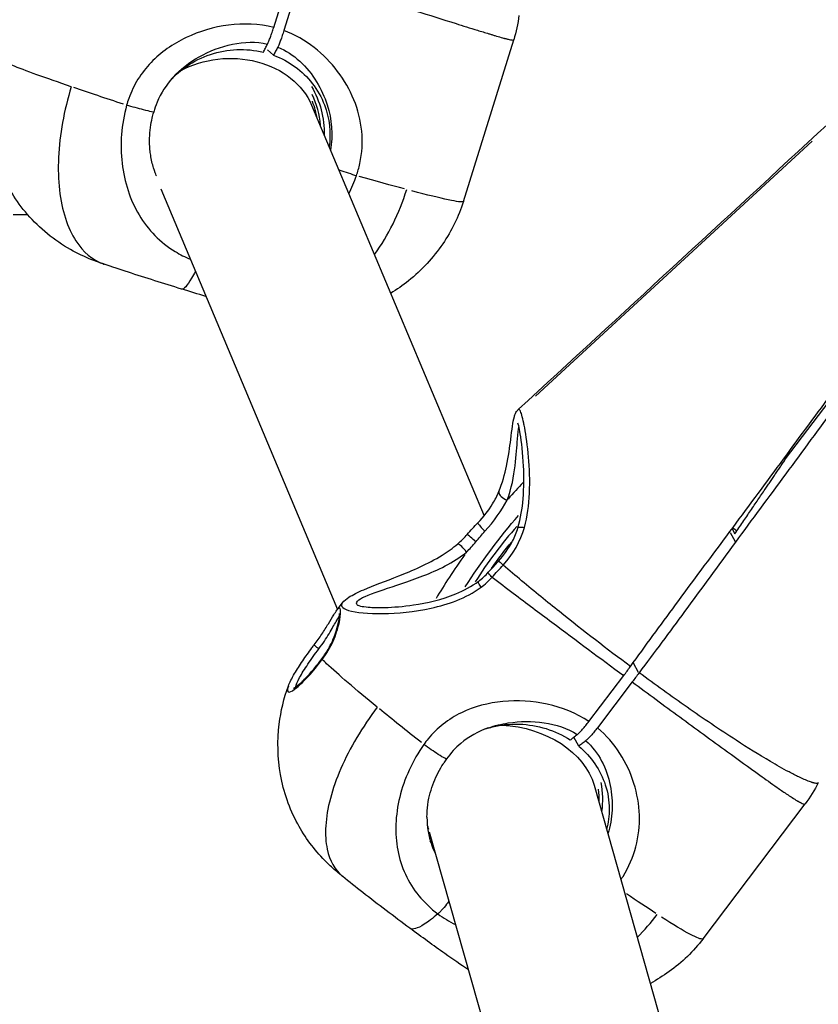
# Model space of a CAD drawing. Units: millimetres. Extents: x 33940 to 63640, y -4121 to 16879.
# Drawn here: x 40270 to 40344, y 955 to 1047 of the extents above; entities that cross this region are included whole.
import ezdxf

# ---------------------------------------------------------------- set-up
doc = ezdxf.new("R2010")
doc.units = ezdxf.units.MM
doc.header["$LTSCALE"] = 15
doc.layers.add('P001', color=131, linetype='Continuous')

msp = doc.modelspace()

# ---------------------------------------------------------------- linework, layer by layer
at = {"layer": 'P001', "extrusion": (0, 1, 0)}
for p, q in [((40293.636, 1046.467), (40295.239, 1051.614)), ((40296.19, 1051.322), (40294.587, 1046.173)), ((40311.349, 1030.216), (40316.051, 1045.316)), ((40283.276, 1044.175), (40283.276, 1044.175)), ((40293.634, 1043.871), (40293.056, 1044.382)), ((40297.162, 1039.227), (40313.275, 1000.846)), ((40298.562, 1039.45), (40298.562, 1039.451)), ((40343.92, 1035.864), (40318.079, 1012.023)), ((40283.091, 1031.408), (40299.588, 992.113)), ((40269.326, 1029), (40270.652, 1029)), ((40274.083, 1029), (40274.085, 1029)), ((40281.049, 1029), (40281.05, 1029)), ((40341.433, 1006.166), (40353.757, 1022.455)), ((40336.437, 999.649), (40336.698, 999.169)), ((40336.246, 999.308), (40336.717, 998.446)), ((40299.57, 992.089), (40300.043, 992.715)), ((40318.941, 993.015), (40318.941, 993.015)), ((40327.704, 986.224), (40327.231, 987.089)), ((40323.07, 981.645), (40326.318, 985.938)), ((40327.112, 985.349), (40323.863, 981.055)), ((40310.827, 982.291), (40310.827, 982.291)), ((40331.022, 982.465), (40331.022, 982.465)), ((40322.123, 979.335), (40321.66, 980.184)), ((40306.08, 976.649), (40306.082, 976.645)), ((40326.866, 976.972), (40326.866, 976.972)), ((40323.553, 975.702), (40342.251, 909.798)), ((40333.724, 961.36), (40343.254, 973.956)), ((40308.161, 971.332), (40327.236, 904.103))]:
    msp.add_line(p, q, dxfattribs=at)
at = {"layer": 'P001', "extrusion": (1.22465e-16, 3.08149e-33, -1)}
msp.add_ellipse((40289.42, 1037), major_axis=(8.161, 0.39), ratio=0.805533, start_param=4.17079, end_param=5.997486, dxfattribs=at)
at = {"layer": 'P001', "extrusion": (1.22465e-16, -1.84889e-32, -1)}
msp.add_ellipse((40289.42, 1037), major_axis=(-21.928, 6.784), ratio=0.033685, start_param=-1.118403, end_param=-0.862267, dxfattribs=at)
at = {"layer": 'P001', "extrusion": (1.22465e-16, -7.39557e-32, -1)}
msp.add_ellipse((40289.871, 1036.601), major_axis=(5.632, 6.366), ratio=0.994254, start_param=0.3096, end_param=0.870848, dxfattribs=at)
at = {"layer": 'P001'}
for centre, major_axis, ratio, start_param, end_param in [((40289.855, 1036.616), (5.442, 6.152), 0.994254, -0.761555, -0.394721), ((40313.725, 997.437), (6.693, 9.043), 0.150963, 0.882779, 1.103857), ((40314.917, 996.554), (3.867, 5.225), 0.150963, 1.004294, 2.044501), ((40335.275, 1001.344), (-6.38, 4.827), 0.068999, 1.816764, 1.879323), ((40313.725, 997.437), (6.693, 9.043), 0.150963, 1.703964, 2.173526), ((40325.284, 987.831), (7.733, 10.448), 0.150963, 4.642534, 4.721948), ((40315.842, 974.301), (7.209, 3.935), 0.986129, -0.528074, -0.378498), ((40315.842, 974.301), (7.209, 3.935), 0.986129, 2.93591, 2.975285)]:
    msp.add_ellipse(centre, major_axis=major_axis, ratio=ratio, start_param=start_param, end_param=end_param, dxfattribs=at)
at = {"layer": 'P001', "extrusion": (1.22465e-16, 6.16298e-33, -1)}
msp.add_ellipse((40289.42, 1037), major_axis=(-21.928, 6.784), ratio=0.033685, start_param=3.854991, end_param=4.111584, dxfattribs=at)
at = {"layer": 'P001', "extrusion": (1.22465e-16, 1.2326e-32, -1)}
for centre, major_axis, ratio, start_param, end_param in [((40289.42, 1037), (-21.928, 6.784), 0.033685, 3.176641, 3.805784), ((40314.917, 996.554), (5.8, 7.837), 0.150963, 4.300587, 5.183796), ((40315.411, 975.091), (-18.314, 13.73), 0.053009, -1.159679, -0.903543)]:
    msp.add_ellipse(centre, major_axis=major_axis, ratio=ratio, start_param=start_param, end_param=end_param, dxfattribs=at)
at = {"layer": 'P001', "extrusion": (1.22465e-16, -3.69779e-32, -1)}
msp.add_ellipse((40315.314, 996.26), major_axis=(3.569, 4.823), ratio=0.150963, start_param=4.535508, end_param=5.064054, dxfattribs=at)
at = {"layer": 'P001', "extrusion": (1.22465e-16, -4.93038e-32, -1)}
msp.add_ellipse((40326.079, 987.243), major_axis=(7.733, 10.448), ratio=0.150963, start_param=1.561238, end_param=1.640652, dxfattribs=at)
at = {"layer": 'P001', "extrusion": (1.22465e-16, -2.15704e-32, -1)}
msp.add_ellipse((40315.411, 975.091), major_axis=(-8.253, 1.55), ratio=0.731634, start_param=1.380477, end_param=2.792153, dxfattribs=at)
at = {"layer": 'P001', "extrusion": (1.22465e-16, 0, -1)}
for centre, major_axis, ratio, start_param, end_param in [((40315.858, 974.272), (7.461, 4.072), 0.986129, 0.305447, 0.629184), ((40315.411, 975.091), (-18.314, 13.73), 0.053009, 3.174708, 3.766579)]:
    msp.add_ellipse(centre, major_axis=major_axis, ratio=ratio, start_param=start_param, end_param=end_param, dxfattribs=at)
at = {"layer": 'P001', "extrusion": (1.22465e-16, 1.10934e-31, -1)}
msp.add_ellipse((40315.858, 974.272), major_axis=(6.004, 6.004), ratio=0.988321, start_param=3.389807, end_param=3.408378, dxfattribs=at)
at = {"layer": 'P001', "extrusion": (1.22465e-16, 3.69779e-32, -1)}
msp.add_ellipse((40315.411, 975.091), major_axis=(-18.314, 13.73), ratio=0.053009, start_param=3.810981, end_param=4.018345, dxfattribs=at)
at = {"layer": 'P001'}
for points, knots in [([(40296.19, 1051.322), (40297.085, 1051.047), (40297.976, 1050.774), (40298.864, 1050.5), (40299.752, 1050.227), (40300.639, 1049.953), (40301.53, 1049.678), (40302.42, 1049.402), (40303.315, 1049.125), (40304.214, 1048.846), (40305.113, 1048.567), (40306.017, 1048.286), (40306.927, 1048.003), (40308.14, 1047.624), (40309.366, 1047.241), (40310.661, 1046.836), (40311.309, 1046.633), (40311.975, 1046.425), (40312.665, 1046.211), (40312.837, 1046.158), (40313.012, 1046.104), (40313.189, 1046.049), (40313.366, 1045.995), (40313.545, 1045.94), (40313.729, 1045.884), (40313.821, 1045.856), (40313.913, 1045.828), (40314.007, 1045.799), (40314.101, 1045.771), (40314.195, 1045.743), (40314.292, 1045.714), (40314.484, 1045.657), (40314.682, 1045.598), (40314.886, 1045.54), (40314.955, 1045.521), (40315.024, 1045.501), (40315.094, 1045.482), (40315.129, 1045.472), (40315.164, 1045.463), (40315.199, 1045.453), (40315.217, 1045.448), (40315.235, 1045.443), (40315.252, 1045.439), (40315.261, 1045.436), (40315.27, 1045.434), (40315.279, 1045.432), (40315.288, 1045.429), (40315.297, 1045.427), (40315.306, 1045.425), (40315.342, 1045.415), (40315.378, 1045.406), (40315.414, 1045.396), (40315.451, 1045.387), (40315.488, 1045.378), (40315.524, 1045.369), (40315.598, 1045.351), (40315.672, 1045.335), (40315.747, 1045.32), (40315.822, 1045.305), (40315.897, 1045.293), (40315.962, 1045.291), (40315.995, 1045.291), (40316.025, 1045.293), (40316.041, 1045.304), (40316.046, 1045.308), (40316.049, 1045.311), (40316.051, 1045.316)], [0, 0, 0, 0, 0.0714075, 0.0714075, 0.0714075, 0.1428396, 0.1428396, 0.1428396, 0.2142717, 0.2142717, 0.2142717, 0.2857038, 0.2857038, 0.2857038, 0.3809465, 0.3809465, 0.3809465, 0.4285679, 0.4285679, 0.4285679, 0.4404733, 0.4404733, 0.4404733, 0.4523786, 0.4523786, 0.4523786, 0.4583313, 0.4583313, 0.4583313, 0.464284, 0.464284, 0.464284, 0.4761893, 0.4761893, 0.4761893, 0.4801578, 0.4801578, 0.4801578, 0.482142, 0.482142, 0.482142, 0.4831341, 0.4831341, 0.4831341, 0.4836302, 0.4836302, 0.4836302, 0.4841262, 0.4841262, 0.4841262, 0.4861104, 0.4861104, 0.4861104, 0.4880947, 0.4880947, 0.4880947, 0.4920631, 0.4920631, 0.4920631, 0.4960316, 0.4960316, 0.4960316, 0.4980158, 0.4980158, 0.4980158, 0.4985414, 0.4985414, 0.4985414, 0.4985414]), ([(40293.636, 1046.467), (40292.266, 1046.818), (40290.824, 1046.871), (40289.429, 1046.694), (40288.034, 1046.518), (40286.684, 1046.112), (40285.454, 1045.521), (40284.223, 1044.93), (40283.111, 1044.153), (40282.19, 1043.194), (40281.729, 1042.715), (40281.317, 1042.19), (40280.966, 1041.628), (40280.615, 1041.065), (40280.326, 1040.465), (40280.107, 1039.841), (40280.034, 1039.633), (40279.968, 1039.422), (40279.91, 1039.209)], [0, 0, 0, 0, 0.240014, 0.240014, 0.240014, 0.480027, 0.480027, 0.480027, 0.720041, 0.720041, 0.720041, 0.840047, 0.840047, 0.840047, 0.960054, 0.960054, 0.960054, 1, 1, 1, 1]), ([(40293.063, 1044.926), (40293.101, 1045.002), (40293.143, 1045.096), (40293.234, 1045.314), (40293.282, 1045.437), (40293.382, 1045.705), (40293.433, 1045.849), (40293.536, 1046.151), (40293.587, 1046.308), (40293.636, 1046.467)], [0, 0, 0, 0, 0.0499797, 0.0499797, 0.1001091, 0.1001091, 0.1505058, 0.1505058, 0.2009405, 0.2009405, 0.2009405, 0.2009405]), ([(40294.587, 1046.173), (40294.537, 1046.014), (40294.486, 1045.857), (40294.384, 1045.555), (40294.333, 1045.411), (40294.233, 1045.142), (40294.185, 1045.02), (40294.094, 1044.802), (40294.051, 1044.708), (40294.013, 1044.631)], [0.0000001, 0.0000001, 0.0000001, 0.0000001, 0.0499259, 0.0499259, 0.099814, 0.099814, 0.1494351, 0.1494351, 0.1989097, 0.1989097, 0.1989097, 0.1989097]), ([(40301.367, 1032.63), (40301.493, 1032.999), (40301.598, 1033.372), (40301.682, 1033.752), (40302.123, 1035.757), (40301.892, 1037.839), (40301.13, 1039.719), (40300.748, 1040.659), (40300.234, 1041.548), (40299.609, 1042.371), (40298.984, 1043.194), (40298.25, 1043.952), (40297.406, 1044.603), (40296.563, 1045.254), (40295.611, 1045.799), (40294.587, 1046.173)], [0, 0, 0, 0, 0.070512, 0.070512, 0.070512, 0.4423072, 0.4423072, 0.4423072, 0.6282048, 0.6282048, 0.6282048, 0.8141024, 0.8141024, 0.8141024, 1, 1, 1, 1]), ([(40284.243, 1041.822), (40284.934, 1042.578), (40285.755, 1043.209), (40286.683, 1043.731), (40287.627, 1044.263), (40288.683, 1044.681), (40289.794, 1044.907), (40290.872, 1045.126), (40292.003, 1045.164), (40293.063, 1044.926)], [0.2781214, 0.2781214, 0.2781214, 0.2781214, 0.5182315, 0.5182315, 0.5182315, 0.7627724, 0.7627724, 0.7627724, 0.9999997, 0.9999997, 0.9999997, 0.9999997]), ([(40292.682, 1044.163), (40292.738, 1044.274), (40292.799, 1044.396), (40292.939, 1044.677), (40292.979, 1044.759), (40293.063, 1044.926)], [0, 0, 0, 0, 0.0725589, 0.0725589, 0.1410017, 0.1410017, 0.1410017, 0.1410017]), ([(40284.081, 1041.64), (40284.503, 1042.082), (40284.973, 1042.483), (40285.482, 1042.831), (40286.173, 1043.305), (40286.934, 1043.683), (40287.732, 1043.948), (40289.328, 1044.478), (40291.073, 1044.556), (40292.682, 1044.163)], [0.2526539, 0.2526539, 0.2526539, 0.2526539, 0.4000004, 0.4000004, 0.4000004, 0.6000003, 0.6000003, 0.6000003, 1, 1, 1, 1]), ([(40294.013, 1044.631), (40293.949, 1044.502), (40293.886, 1044.376), (40293.759, 1044.121), (40293.697, 1043.997), (40293.634, 1043.871)], [0.0000074, 0.0000074, 0.0000074, 0.0000074, 0.0842275, 0.0842275, 0.1674743, 0.1674743, 0.1674743, 0.1674743]), ([(40293.634, 1043.871), (40295.065, 1043.338), (40296.325, 1042.42), (40297.242, 1041.248), (40297.721, 1040.637), (40298.105, 1039.956), (40298.38, 1039.235), (40298.854, 1037.994), (40299.003, 1036.632), (40298.808, 1035.305)], [0, 0, 0, 0, 0.3745337, 0.3745337, 0.3745337, 0.5699927, 0.5699927, 0.5699927, 0.9064774, 0.9064774, 0.9064774, 0.9064774]), ([(40294.013, 1044.631), (40294.778, 1044.326), (40295.473, 1043.866), (40296.071, 1043.321), (40296.696, 1042.752), (40297.216, 1042.09), (40297.641, 1041.398), (40298.066, 1040.706), (40298.397, 1039.982), (40298.635, 1039.233), (40299.065, 1037.878), (40299.192, 1036.438), (40298.939, 1034.995)], [0.0000002, 0.0000002, 0.0000002, 0.0000002, 0.1931559, 0.1931559, 0.1931559, 0.3948802, 0.3948802, 0.3948802, 0.5966046, 0.5966046, 0.5966046, 0.9611706, 0.9611706, 0.9611706, 0.9611706]), ([(40274.744, 1040.933), (40273.544, 1041.344), (40272.463, 1041.723), (40271.529, 1042.06), (40270.595, 1042.398), (40269.807, 1042.694), (40269.184, 1042.941), (40269.011, 1043.01), (40268.851, 1043.075), (40268.704, 1043.136)], [0, 0, 0, 0, 0.439066, 0.439066, 0.439066, 0.878132, 0.878132, 0.878132, 1, 1, 1, 1]), ([(40284.233, 1041.811), (40283.617, 1041.136), (40283.1, 1040.339), (40282.627, 1039.187), (40282.524, 1038.883), (40282.438, 1038.575)], [0, 0, 0, 0, 0.2794751, 0.2794751, 0.3753662, 0.3753662, 0.3753662, 0.3753662]), ([(40274.744, 1040.933), (40274.056, 1038.722), (40273.439, 1035.31), (40273.59, 1030.213), (40274.834, 1026.344), (40276.713, 1024.763), (40277.704, 1024.394)], [0, 0, 0, 0, 0.2857143, 0.4285714, 0.7142857, 0.9582407, 0.9582407, 0.9582407, 0.9582407]), ([(40277.778, 1024.367), (40277.778, 1024.367), (40277.777, 1024.368), (40277.774, 1024.369), (40277.772, 1024.369), (40277.768, 1024.371), (40277.767, 1024.371), (40277.762, 1024.373), (40277.759, 1024.374), (40277.747, 1024.378), (40277.739, 1024.38), (40277.715, 1024.388), (40277.7, 1024.394), (40277.657, 1024.408), (40277.63, 1024.417), (40277.521, 1024.455), (40277.438, 1024.484), (40277.125, 1024.595), (40276.895, 1024.681), (40275.98, 1025.045), (40275.308, 1025.36), (40273.162, 1026.577), (40271.783, 1027.699), (40269.581, 1030.231), (40268.718, 1031.659), (40267.465, 1034.657), (40267.055, 1036.265), (40266.862, 1038.337), (40266.839, 1038.796), (40266.836, 1039.254)], [0.022874, 0.022874, 0.022874, 0.022874, 0.024671, 0.024671, 0.02593, 0.02593, 0.026553, 0.026553, 0.027814, 0.027814, 0.030341, 0.030341, 0.035331, 0.035331, 0.044034, 0.044034, 0.07017, 0.07017, 0.143887, 0.143887, 0.365477, 0.365477, 0.884121, 0.884121, 1.372105, 1.372105, 1.858971, 1.858971, 1.996491, 1.996491, 1.996491, 1.996491]), ([(40279.91, 1039.209), (40279.411, 1037.425), (40279.277, 1035.548), (40279.482, 1033.785), (40279.687, 1032.022), (40280.23, 1030.373), (40281.071, 1028.964), (40281.911, 1027.556), (40283.048, 1026.388), (40284.445, 1025.538), (40284.891, 1025.267), (40285.363, 1025.028), (40285.855, 1024.827)], [0, 0, 0, 0, 0.2857143, 0.2857143, 0.2857143, 0.5714286, 0.5714286, 0.5714286, 0.8571429, 0.8571429, 0.8571429, 0.9481748, 0.9481748, 0.9481748, 0.9481748]), ([(40282.438, 1038.575), (40282.436, 1038.565), (40282.363, 1038.574), (40282.226, 1038.603), (40282.06, 1038.637), (40281.801, 1038.698), (40281.488, 1038.778), (40281.253, 1038.838), (40280.988, 1038.909), (40280.717, 1038.983), (40280.446, 1039.057), (40280.169, 1039.135), (40279.91, 1039.209)], [0.0103184, 0.0103184, 0.0103184, 0.0103184, 0.2556647, 0.2556647, 0.2556647, 0.5533988, 0.5533988, 0.5533988, 0.7766994, 0.7766994, 0.7766994, 1, 1, 1, 1]), ([(40297.693, 1037.961), (40297.606, 1038.503), (40297.463, 1039.035), (40297.263, 1039.556), (40297.259, 1039.566), (40297.255, 1039.576)], [4.8778177, 4.8778177, 4.8778177, 4.8778177, 5.0841999, 5.0841999, 5.0882383, 5.0882383, 5.0882383, 5.0882383]), ([(40282.665, 1032.658), (40282.626, 1032.753), (40282.537, 1032.98), (40282.421, 1033.36), (40282.315, 1033.708), (40282.219, 1034.103), (40282.152, 1034.545), (40282.126, 1034.712), (40282.105, 1034.886), (40282.088, 1035.066), (40282.022, 1035.783), (40282.048, 1036.484), (40282.133, 1037.119), (40282.178, 1037.455), (40282.237, 1037.754), (40282.296, 1038.014), (40282.342, 1038.214), (40282.383, 1038.372), (40282.415, 1038.491)], [0.0721266, 0.0721266, 0.0721266, 0.0721266, 0.25, 0.25, 0.25, 0.4313764, 0.4313764, 0.4313764, 0.5, 0.5, 0.5, 0.75, 0.75, 0.75, 0.875, 0.875, 0.875, 0.9737694, 0.9737694, 0.9737694, 0.9737694]), ([(40299.694, 1033.196), (40299.732, 1033.182), (40299.771, 1033.169), (40299.811, 1033.155), (40300.312, 1032.978), (40300.895, 1032.782), (40301.367, 1032.63)], [0.5051785, 0.5051785, 0.5051785, 0.5051785, 0.5412941, 0.5412941, 0.5412941, 0.9999998, 0.9999998, 0.9999998, 0.9999998]), ([(40303.035, 1025.238), (40303.045, 1025.251), (40303.055, 1025.265), (40303.065, 1025.279), (40304.336, 1027.036), (40305.368, 1029.12), (40306.057, 1031.332)], [0.7120487, 0.7120487, 0.7120487, 0.7120487, 0.7142857, 0.7142857, 0.7142857, 1, 1, 1, 1]), ([(40311.349, 1030.216), (40310.916, 1028.816), (40310.248, 1027.476), (40308.54, 1024.97), (40307.45, 1023.795), (40305.695, 1022.386), (40305.134, 1021.989), (40304.549, 1021.629)], [0, 0, 0, 0, 0.439461, 0.439461, 0.909885, 0.909885, 1.114556, 1.114556, 1.114556, 1.114556]), ([(40285.036, 1022.04), (40283.379, 1022.548), (40281.669, 1023.085), (40279.289, 1023.859), (40278.523, 1024.112), (40277.814, 1024.355)], [0, 0, 0, 0, 0.5222393, 0.5222393, 0.777019, 0.777019, 0.777019, 0.777019]), ([(40286.322, 1023.712), (40286.199, 1023.47), (40286.082, 1023.252), (40285.972, 1023.061), (40285.552, 1022.328), (40285.231, 1021.98), (40285.036, 1022.04)], [-0.8380901, -0.8380901, -0.8380901, -0.8380901, -0.678051, -0.678051, -0.678051, -0.0661375, -0.0661375, -0.0661375, -0.0661375]), ([(40286.322, 1023.712), (40286.199, 1023.47), (40286.082, 1023.252), (40285.972, 1023.061), (40285.552, 1022.328), (40285.231, 1021.98), (40285.036, 1022.04)], [0.1619099, 0.1619099, 0.1619099, 0.1619099, 0.321949, 0.321949, 0.321949, 0.9338625, 0.9338625, 0.9338625, 0.9338625]), ([(40335.948, 998.987), (40339.045, 1003.186), (40342.247, 1007.529), (40348.017, 1015.354), (40350.762, 1019.077), (40353.432, 1022.697)], [0.00001, 0.00001, 0.00001, 0.00001, 1.565461, 1.565461, 2.904992, 2.904992, 2.904992, 2.904992]), ([(40354.226, 1022.109), (40351.557, 1018.489), (40348.811, 1014.766), (40343.042, 1006.942), (40339.839, 1002.597), (40336.743, 998.398)], [0.000011, 0.000011, 0.000011, 0.000011, 1.349436, 1.349436, 2.926542, 2.926542, 2.926542, 2.926542]), ([(40314.663, 1003.125), (40314.996, 1003.942), (40315.21, 1004.745), (40315.564, 1006.418), (40315.681, 1007.275), (40315.895, 1008.932), (40315.953, 1009.601), (40316.139, 1010.23), (40316.169, 1010.32), (40316.243, 1010.475), (40316.274, 1010.533), (40316.36, 1010.659), (40316.417, 1010.73), (40316.489, 1010.796)], [0, 0, 0, 0, 0.303715, 0.303715, 0.682468, 0.682468, 1.173227, 1.173227, 1.25306, 1.25306, 1.29406, 1.29406, 1.336485, 1.336485, 1.336485, 1.336485]), ([(40317.052, 999.779), (40317.333, 1000.797), (40317.474, 1001.871), (40317.523, 1002.966), (40317.529, 1003.114), (40317.534, 1003.261), (40317.538, 1003.409), (40317.566, 1004.6), (40317.503, 1005.717), (40317.403, 1006.726), (40317.298, 1007.773), (40317.16, 1008.651), (40317.026, 1009.327), (40317.013, 1009.394), (40317, 1009.459), (40316.987, 1009.522), (40316.862, 1010.12), (40316.743, 1010.516), (40316.646, 1010.697)], [-1, -1, -1, -1, -0.779669, -0.779669, -0.779669, -0.75, -0.75, -0.75, -0.5, -0.5, -0.5, -0.25, -0.25, -0.25, -0.2262917, -0.2262917, -0.2262917, 0, 0, 0, 0]), ([(40315.438, 1002.315), (40315.861, 1003.444), (40316.056, 1004.55), (40316.179, 1005.532), (40316.302, 1006.514), (40316.354, 1007.373), (40316.403, 1008.024), (40316.443, 1008.56), (40316.482, 1008.956), (40316.538, 1009.146)], [0, 0, 0, 0, 0.1428571, 0.1428571, 0.1428571, 0.2857143, 0.2857143, 0.2857143, 0.4032286, 0.4032286, 0.4032286, 0.4032286]), ([(40316.438, 999.728), (40316.709, 1000.634), (40316.851, 1001.557), (40317.014, 1003.517), (40317.01, 1004.559), (40316.909, 1006.697), (40316.784, 1007.769), (40316.61, 1008.82), (40316.558, 1009.073), (40316.482, 1009.378), (40316.452, 1009.469), (40316.436, 1009.508), (40316.435, 1009.512), (40316.435, 1009.512)], [0, 0, 0, 0, 0.294801, 0.294801, 0.654298, 0.654298, 1.112609, 1.112609, 1.297214, 1.297214, 1.429797, 1.429797, 1.4599, 1.4599, 1.4599, 1.4599]), ([(40312.711, 1000.21), (40313.24, 1000.759), (40313.706, 1001.366), (40314.311, 1002.36), (40314.51, 1002.748), (40314.663, 1003.125)], [0, 0, 0, 0, 0.2307701, 0.2307701, 0.3728828, 0.3728828, 0.3728828, 0.3728828]), ([(40314.663, 1003.125), (40314.653, 1003.099), (40314.627, 1002.962), (40314.811, 1002.647), (40315.22, 1002.401), (40315.438, 1002.315)], [0.3526458, 0.3526458, 0.3526458, 0.3526458, 0.4285714, 0.7142857, 1, 1, 1, 1]), ([(40312.711, 1000.21), (40312.705, 1000.203), (40312.705, 1000.191), (40312.71, 1000.174), (40312.728, 1000.12), (40312.804, 1000.013), (40312.922, 999.877), (40313.039, 999.74), (40313.198, 999.574), (40313.363, 999.416)], [-0.662626, -0.662626, -0.662626, -0.662626, -0.5714286, -0.5714286, -0.5714286, -0.2857143, -0.2857143, -0.2857143, 0, 0, 0, 0]), ([(40314.638, 996.637), (40315.154, 997.197), (40315.597, 997.835), (40316.143, 998.899), (40316.314, 999.313), (40316.438, 999.728)], [0, 0, 0, 0, 0.2284409, 0.2284409, 0.3641614, 0.3641614, 0.3641614, 0.3641614]), ([(40316.438, 999.728), (40316.44, 999.734), (40316.442, 999.739), (40316.446, 999.745), (40316.471, 999.783), (40316.542, 999.806), (40316.648, 999.812), (40316.754, 999.818), (40316.895, 999.807), (40317.052, 999.779)], [-0.4585786, -0.4585786, -0.4585786, -0.4585786, -0.4285714, -0.4285714, -0.4285714, -0.2142857, -0.2142857, -0.2142857, -0.0000001, -0.0000001, -0.0000001, -0.0000001]), ([(40312.514, 998.428), (40312.339, 998.582), (40312.161, 998.738), (40312.02, 998.862), (40311.88, 998.985), (40311.778, 999.075), (40311.738, 999.111), (40311.724, 999.123), (40311.718, 999.129), (40311.718, 999.129)], [0, 0, 0, 0, 0.2857143, 0.2857143, 0.2857143, 0.5714286, 0.5714286, 0.5714286, 0.6654491, 0.6654491, 0.6654491, 0.6654491]), ([(40326.953, 986.788), (40328.337, 988.705), (40329.753, 990.641), (40332.739, 994.69), (40334.349, 996.853), (40335.948, 998.987)], [0, 0, 0, 0, 0.709398, 0.709398, 1.509445, 1.509445, 1.509445, 1.509445]), ([(40300.044, 992.715), (40300.221, 992.949), (40300.425, 993.105), (40301.03, 993.5), (40301.499, 993.72), (40302.954, 994.34), (40304.086, 994.748), (40306.588, 995.748), (40308.004, 996.344), (40309.865, 997.5), (40310.358, 997.847), (40310.821, 998.24)], [0, 0, 0, 0, 0.174344, 0.174344, 0.478685, 0.478685, 0.971013, 0.971013, 1.478019, 1.478019, 1.662428, 1.662428, 1.662428, 1.662428]), ([(40311.652, 997.475), (40311.502, 997.658), (40311.335, 997.841), (40311.193, 997.98), (40311.051, 998.118), (40310.934, 998.212), (40310.87, 998.238), (40310.846, 998.247), (40310.83, 998.248), (40310.821, 998.24)], [-1, -1, -1, -1, -0.7142857, -0.7142857, -0.7142857, -0.4285714, -0.4285714, -0.4285714, -0.3256273, -0.3256273, -0.3256273, -0.3256273]), ([(40336.743, 998.398), (40335.177, 996.241), (40333.586, 994.062), (40330.601, 990.014), (40329.169, 988.088), (40327.748, 986.199)], [0.000009, 0.000009, 0.000009, 0.000009, 0.799825, 0.799825, 1.509019, 1.509019, 1.509019, 1.509019]), ([(40301.475, 992.508), (40301.437, 992.538), (40301.409, 992.57), (40301.391, 992.603), (40301.326, 992.722), (40301.394, 992.855), (40301.58, 992.997), (40301.952, 993.28), (40302.794, 993.598), (40303.86, 993.956), (40304.926, 994.314), (40306.216, 994.713), (40307.576, 995.246), (40308.256, 995.513), (40308.954, 995.814), (40309.645, 996.176), (40310.337, 996.539), (40311.023, 996.962), (40311.652, 997.475)], [0.4802774, 0.4802774, 0.4802774, 0.4802774, 0.5, 0.5, 0.5, 0.5714286, 0.5714286, 0.5714286, 0.7142857, 0.7142857, 0.7142857, 0.8571429, 0.8571429, 0.8571429, 0.9285714, 0.9285714, 0.9285714, 1, 1, 1, 1]), ([(40314.638, 996.637), (40314.638, 996.637), (40314.64, 996.637), (40314.642, 996.635), (40314.656, 996.626), (40314.703, 996.586), (40314.777, 996.521), (40314.851, 996.455), (40314.952, 996.365), (40315.066, 996.261)], [-0.4679877, -0.4679877, -0.4679877, -0.4679877, -0.428574, -0.428574, -0.428574, -0.2142893, -0.2142893, -0.2142893, -0.0000104, -0.0000104, -0.0000104, -0.0000104]), ([(40326.953, 986.788), (40324.779, 988.403), (40322.592, 990.083), (40320.311, 991.909), (40319.171, 992.822), (40318.007, 993.772), (40316.791, 994.792), (40316.23, 995.263), (40315.658, 995.75), (40315.066, 996.261)], [0, 0, 0, 0, 0.5777639, 0.5777639, 0.5777639, 0.8666562, 0.8666562, 0.8666562, 1, 1, 1, 1]), ([(40314.031, 995.121), (40313.919, 995.233), (40313.732, 995.438), (40313.661, 995.558), (40313.67, 995.58), (40313.672, 995.582)], [0, 0, 0, 0, 0.2142857, 0.4285714, 0.4611391, 0.4611391, 0.4611391, 0.4611391]), ([(40314.031, 995.121), (40314.706, 994.609), (40315.352, 994.122), (40315.983, 993.647), (40317.243, 992.698), (40318.44, 991.802), (40319.606, 990.93), (40321.938, 989.188), (40324.146, 987.546), (40326.318, 985.938)], [0, 0, 0, 0, 0.142867, 0.142867, 0.142867, 0.428601, 0.428601, 0.428601, 1, 1, 1, 1]), ([(40300.043, 992.714), (40299.958, 992.602), (40299.94, 992.495), (40299.994, 992.396), (40300.071, 992.255), (40300.293, 992.131), (40300.634, 992.029), (40301.317, 991.827), (40302.475, 991.717), (40303.832, 991.731), (40305.188, 991.745), (40306.742, 991.884), (40308.335, 992.235), (40309.131, 992.41), (40309.937, 992.638), (40310.728, 992.952), (40311.518, 993.265), (40312.292, 993.664), (40312.995, 994.182)], [0.4494052, 0.4494052, 0.4494052, 0.4494052, 0.5, 0.5, 0.5, 0.5714286, 0.5714286, 0.5714286, 0.7142857, 0.7142857, 0.7142857, 0.8571429, 0.8571429, 0.8571429, 0.9285714, 0.9285714, 0.9285714, 1, 1, 1, 1]), ([(40301.465, 992.513), (40301.465, 992.513), (40301.475, 992.507), (40301.538, 992.483), (40301.625, 992.456), (40301.925, 992.392), (40302.178, 992.356), (40302.903, 992.297), (40303.429, 992.284), (40304.812, 992.319), (40305.732, 992.391), (40307.954, 992.725), (40309.322, 993.03), (40311.381, 993.873), (40312.118, 994.26), (40312.782, 994.762)], [0.047915, 0.047915, 0.047915, 0.047915, 0.097861, 0.097861, 0.210061, 0.210061, 0.382286, 0.382286, 0.633423, 0.633423, 0.984272, 0.984272, 1.442827, 1.442827, 1.698925, 1.698925, 1.698925, 1.698925]), ([(40312.995, 994.182), (40312.908, 994.321), (40312.773, 994.578), (40312.751, 994.729), (40312.779, 994.759), (40312.782, 994.762)], [0, 0, 0, 0, 0.2142857, 0.4285714, 0.4567316, 0.4567316, 0.4567316, 0.4567316]), ([(40298.17, 987.446), (40298.578, 987.985), (40298.923, 988.584), (40299.185, 989.167), (40299.447, 989.75), (40299.626, 990.318), (40299.739, 990.799), (40299.852, 991.281), (40299.897, 991.678), (40299.891, 991.929), (40299.885, 992.181), (40299.827, 992.287), (40299.724, 992.236), (40299.674, 992.21), (40299.612, 992.146), (40299.538, 992.048)], [0, 0, 0, 0, 0.1428571, 0.1428571, 0.1428571, 0.2857143, 0.2857143, 0.2857143, 0.4285714, 0.4285714, 0.4285714, 0.5714286, 0.5714286, 0.5714286, 0.6420153, 0.6420153, 0.6420153, 0.6420153]), ([(40297.416, 988.807), (40297.671, 989.145), (40297.915, 989.491), (40298.36, 990.157), (40298.565, 990.483), (40298.933, 991.088), (40299.098, 991.369), (40299.348, 991.774), (40299.443, 991.922), (40299.536, 992.045)], [0, 0, 0, 0, 0.1273228, 0.1273228, 0.2583448, 0.2583448, 0.3988846, 0.3988846, 0.5052145, 0.5052145, 0.5052145, 0.5052145]), ([(40297.854, 988.433), (40298.217, 988.912), (40298.542, 989.406), (40298.811, 989.852), (40299.08, 990.298), (40299.293, 990.695), (40299.461, 990.991), (40299.593, 991.223), (40299.698, 991.393), (40299.778, 991.48)], [0, 0, 0, 0, 0.1428571, 0.1428571, 0.1428571, 0.2857143, 0.2857143, 0.2857143, 0.3979633, 0.3979633, 0.3979633, 0.3979633]), ([(40298.132, 987.495), (40298.372, 987.813), (40298.593, 988.157), (40298.978, 988.85), (40299.145, 989.208), (40299.421, 989.905), (40299.531, 990.251), (40299.694, 990.876), (40299.745, 991.16), (40299.779, 991.471), (40299.784, 991.555), (40299.785, 991.67), (40299.781, 991.707), (40299.779, 991.72), (40299.779, 991.721), (40299.779, 991.721)], [0, 0, 0, 0, 0.1199711, 0.1199711, 0.2430026, 0.2430026, 0.3735693, 0.3735693, 0.5119727, 0.5119727, 0.5768291, 0.5768291, 0.6311042, 0.6311042, 0.6413101, 0.6413101, 0.6413101, 0.6413101]), ([(40295.012, 984.97), (40295.127, 985.285), (40295.326, 985.677), (40295.805, 986.49), (40296.064, 986.896), (40296.614, 987.71), (40296.909, 988.126), (40297.278, 988.624), (40297.347, 988.716), (40297.416, 988.807)], [0, 0, 0, 0, 0.1994931, 0.1994931, 0.3597019, 0.3597019, 0.5110513, 0.5110513, 0.5454564, 0.5454564, 0.5454564, 0.5454564]), ([(40297.416, 988.807), (40297.411, 988.801), (40297.453, 988.753), (40297.632, 988.601), (40297.781, 988.486), (40297.854, 988.433)], [0.099819, 0.099819, 0.099819, 0.099819, 0.4285714, 0.7142857, 1, 1, 1, 1]), ([(40295.703, 984.873), (40295.729, 985.06), (40295.85, 985.359), (40296.06, 985.746), (40296.254, 986.104), (40296.524, 986.539), (40296.833, 987.002), (40297.143, 987.465), (40297.494, 987.956), (40297.854, 988.433)], [0.5597207, 0.5597207, 0.5597207, 0.5597207, 0.7142857, 0.7142857, 0.7142857, 0.8571429, 0.8571429, 0.8571429, 1, 1, 1, 1]), ([(40295.01, 984.963), (40294.871, 984.577), (40294.894, 984.373), (40295.094, 984.399), (40295.243, 984.419), (40295.492, 984.568), (40295.806, 984.828), (40296.12, 985.089), (40296.499, 985.46), (40296.906, 985.911), (40297.314, 986.361), (40297.75, 986.891), (40298.17, 987.446)], [0.3812922, 0.3812922, 0.3812922, 0.3812922, 0.5714286, 0.5714286, 0.5714286, 0.7142857, 0.7142857, 0.7142857, 0.8571429, 0.8571429, 0.8571429, 1, 1, 1, 1]), ([(40295.474, 984.739), (40295.474, 984.739), (40295.476, 984.74), (40295.492, 984.746), (40295.521, 984.759), (40295.62, 984.815), (40295.703, 984.871), (40295.935, 985.049), (40296.101, 985.193), (40296.492, 985.567), (40296.728, 985.811), (40297.233, 986.373), (40297.509, 986.701), (40297.898, 987.191), (40298.016, 987.342), (40298.132, 987.495)], [0.0952821, 0.0952821, 0.0952821, 0.0952821, 0.1092639, 0.1092639, 0.1571311, 0.1571311, 0.2329733, 0.2329733, 0.3413932, 0.3413932, 0.4673142, 0.4673142, 0.601096, 0.601096, 0.6588867, 0.6588867, 0.6588867, 0.6588867]), ([(40298.132, 987.495), (40298.132, 987.495), (40298.132, 987.495), (40298.132, 987.495), (40298.132, 987.495), (40298.132, 987.495), (40298.132, 987.495)], [0.73829438807, 0.73829438807, 0.73829438807, 0.73829438807, 0.738295890272, 0.738295890272, 0.738295890272, 0.738295989458, 0.738295989458, 0.738295989458, 0.738295989458]), ([(40303.309, 982.986), (40302.295, 983.817), (40301.38, 984.583), (40300.586, 985.266), (40299.792, 985.949), (40299.119, 986.548), (40298.584, 987.05), (40298.435, 987.19), (40298.297, 987.322), (40298.17, 987.446)], [0, 0, 0, 0, 0.439066, 0.439066, 0.439066, 0.878132, 0.878132, 0.878132, 1, 1, 1, 1]), ([(40326.935, 986.764), (40326.938, 986.768), (40326.941, 986.772), (40326.947, 986.78), (40326.95, 986.784), (40326.953, 986.788)], [0.000001, 0.000001, 0.000001, 0.000001, 0.00147539, 0.00147539, 0.002949781, 0.002949781, 0.002949781, 0.002949781]), ([(40327.748, 986.199), (40327.745, 986.195), (40327.742, 986.191), (40327.736, 986.184), (40327.733, 986.18), (40327.73, 986.176)], [0, 0, 0, 0, 0.00147439, 0.00147439, 0.002948781, 0.002948781, 0.002948781, 0.002948781]), ([(40344.487, 975.93), (40344.485, 975.925), (40344.482, 975.92), (40344.479, 975.916), (40344.452, 975.882), (40344.404, 975.872), (40344.353, 975.869), (40344.302, 975.867), (40344.246, 975.873), (40344.189, 975.882), (40344.161, 975.887), (40344.132, 975.893), (40344.103, 975.9), (40344.074, 975.906), (40344.045, 975.914), (40344.016, 975.921), (40344.009, 975.923), (40344.002, 975.925), (40343.994, 975.927), (40343.987, 975.929), (40343.98, 975.931), (40343.972, 975.934), (40343.958, 975.938), (40343.943, 975.942), (40343.929, 975.946), (40343.9, 975.955), (40343.871, 975.964), (40343.842, 975.974), (40343.783, 975.993), (40343.726, 976.013), (40343.668, 976.034), (40343.496, 976.098), (40343.327, 976.168), (40343.161, 976.241), (40343.079, 976.277), (40342.997, 976.314), (40342.916, 976.351), (40342.836, 976.389), (40342.756, 976.427), (40342.677, 976.465), (40342.518, 976.541), (40342.362, 976.618), (40342.209, 976.696), (40342.056, 976.774), (40341.905, 976.853), (40341.756, 976.932), (40341.158, 977.25), (40340.583, 977.577), (40340.024, 977.906), (40338.907, 978.562), (40337.856, 979.22), (40336.819, 979.89), (40336.042, 980.392), (40335.273, 980.901), (40334.51, 981.416), (40333.747, 981.93), (40332.989, 982.451), (40332.237, 982.976), (40331.485, 983.501), (40330.738, 984.031), (40329.991, 984.567), (40329.244, 985.103), (40328.497, 985.647), (40327.748, 986.199)], [0.5034885, 0.5034885, 0.5034885, 0.5034885, 0.5039683, 0.5039683, 0.5039683, 0.5079366, 0.5079366, 0.5079366, 0.5119049, 0.5119049, 0.5119049, 0.5138891, 0.5138891, 0.5138891, 0.5158732, 0.5158732, 0.5158732, 0.5163693, 0.5163693, 0.5163693, 0.5168653, 0.5168653, 0.5168653, 0.5178574, 0.5178574, 0.5178574, 0.5198416, 0.5198416, 0.5198416, 0.5238099, 0.5238099, 0.5238099, 0.5357148, 0.5357148, 0.5357148, 0.5416673, 0.5416673, 0.5416673, 0.5476197, 0.5476197, 0.5476197, 0.5595247, 0.5595247, 0.5595247, 0.5714296, 0.5714296, 0.5714296, 0.6190494, 0.6190494, 0.6190494, 0.7142889, 0.7142889, 0.7142889, 0.7857185, 0.7857185, 0.7857185, 0.8571481, 0.8571481, 0.8571481, 0.9285778, 0.9285778, 0.9285778, 1, 1, 1, 1]), ([(40300.062, 967.192), (40300.062, 967.192), (40300.062, 967.192), (40300.062, 967.192), (40300.061, 967.193), (40300.059, 967.194), (40300.058, 967.195), (40300.054, 967.198), (40300.053, 967.2), (40300.047, 967.204), (40300.043, 967.207), (40300.034, 967.214), (40300.029, 967.219), (40300.017, 967.228), (40300.011, 967.233), (40299.994, 967.247), (40299.983, 967.255), (40299.951, 967.281), (40299.93, 967.298), (40299.87, 967.347), (40299.83, 967.38), (40299.669, 967.512), (40299.55, 967.612), (40299.078, 968.019), (40298.735, 968.338), (40297.414, 969.681), (40296.557, 970.841), (40295.102, 973.51), (40294.551, 975.085), (40294.004, 978.239), (40293.966, 979.849), (40294.3, 982.622), (40294.589, 983.822), (40295.008, 984.965)], [0.014781, 0.014781, 0.014781, 0.014781, 0.015839, 0.015839, 0.0176, 0.0176, 0.019316, 0.019316, 0.020492, 0.020492, 0.022566, 0.022566, 0.024626, 0.024626, 0.027125, 0.027125, 0.031268, 0.031268, 0.03939, 0.03939, 0.054985, 0.054985, 0.101752, 0.101752, 0.242104, 0.242104, 0.666932, 0.666932, 1.154383, 1.154383, 1.627396, 1.627396, 1.992763, 1.992763, 1.992763, 1.992763]), ([(40327.112, 985.349), (40327.86, 984.797), (40328.601, 984.249), (40329.339, 983.705), (40330.078, 983.16), (40330.813, 982.618), (40331.551, 982.076), (40332.288, 981.534), (40333.027, 980.992), (40333.768, 980.45), (40334.508, 979.908), (40335.251, 979.367), (40335.996, 978.824), (40336.989, 978.101), (40337.989, 977.377), (40339.036, 976.628), (40339.56, 976.253), (40340.097, 975.872), (40340.648, 975.487), (40340.786, 975.391), (40340.925, 975.295), (40341.066, 975.198), (40341.207, 975.101), (40341.35, 975.003), (40341.496, 974.905), (40341.568, 974.856), (40341.641, 974.807), (40341.715, 974.758), (40341.789, 974.708), (40341.864, 974.659), (40341.94, 974.61), (40342.091, 974.511), (40342.246, 974.411), (40342.405, 974.314), (40342.458, 974.282), (40342.511, 974.249), (40342.566, 974.218), (40342.593, 974.202), (40342.62, 974.186), (40342.647, 974.17), (40342.661, 974.163), (40342.674, 974.155), (40342.688, 974.147), (40342.695, 974.143), (40342.702, 974.14), (40342.708, 974.136), (40342.715, 974.132), (40342.722, 974.128), (40342.729, 974.124), (40342.757, 974.109), (40342.784, 974.094), (40342.812, 974.08), (40342.84, 974.065), (40342.868, 974.051), (40342.895, 974.037), (40342.951, 974.01), (40343.007, 973.985), (40343.062, 973.965), (40343.118, 973.945), (40343.172, 973.93), (40343.217, 973.938), (40343.232, 973.94), (40343.247, 973.945), (40343.256, 973.958)], [0, 0, 0, 0, 0.0714075, 0.0714075, 0.0714075, 0.1428396, 0.1428396, 0.1428396, 0.2142717, 0.2142717, 0.2142717, 0.2857038, 0.2857038, 0.2857038, 0.3809465, 0.3809465, 0.3809465, 0.4285679, 0.4285679, 0.4285679, 0.4404733, 0.4404733, 0.4404733, 0.4523786, 0.4523786, 0.4523786, 0.4583313, 0.4583313, 0.4583313, 0.464284, 0.464284, 0.464284, 0.4761893, 0.4761893, 0.4761893, 0.4801578, 0.4801578, 0.4801578, 0.482142, 0.482142, 0.482142, 0.4831341, 0.4831341, 0.4831341, 0.4836302, 0.4836302, 0.4836302, 0.4841262, 0.4841262, 0.4841262, 0.4861104, 0.4861104, 0.4861104, 0.4880947, 0.4880947, 0.4880947, 0.4920631, 0.4920631, 0.4920631, 0.4960316, 0.4960316, 0.4960316, 0.497416, 0.497416, 0.497416, 0.497416]), ([(40323.07, 981.645), (40321.902, 982.429), (40320.562, 982.961), (40319.187, 983.267), (40317.811, 983.574), (40316.4, 983.654), (40315.036, 983.521), (40313.673, 983.389), (40312.358, 983.044), (40311.162, 982.462), (40310.564, 982.171), (40309.996, 981.82), (40309.474, 981.413), (40308.953, 981.005), (40308.477, 980.541), (40308.059, 980.029), (40307.92, 979.858), (40307.787, 979.683), (40307.66, 979.503)], [0, 0, 0, 0, 0.240014, 0.240014, 0.240014, 0.480027, 0.480027, 0.480027, 0.720041, 0.720041, 0.720041, 0.840047, 0.840047, 0.840047, 0.960054, 0.960054, 0.960054, 1, 1, 1, 1]), ([(40303.309, 982.986), (40301.913, 981.141), (40300.161, 978.181), (40298.507, 973.485), (40298.272, 969.708), (40299.344, 967.802), (40300.038, 967.213)], [0, 0, 0, 0, 0.2857143, 0.4285714, 0.7142857, 0.9446685, 0.9446685, 0.9446685, 0.9446685]), ([(40313.429, 980.961), (40313.641, 981.029), (40313.855, 981.089), (40314.072, 981.142), (40314.889, 981.341), (40315.74, 981.428), (40316.586, 981.4), (40318.277, 981.345), (40319.949, 980.826), (40321.328, 979.923)], [0.3469863, 0.3469863, 0.3469863, 0.3469863, 0.4000004, 0.4000004, 0.4000004, 0.6000003, 0.6000003, 0.6000003, 1, 1, 1, 1]), ([(40313.681, 981.053), (40314.276, 981.261), (40314.899, 981.412), (40315.545, 981.511), (40316.623, 981.677), (40317.766, 981.7), (40318.894, 981.529), (40319.988, 981.363), (40321.068, 981.015), (40321.984, 980.439)], [0.3715449, 0.3715449, 0.3715449, 0.3715449, 0.5182315, 0.5182315, 0.5182315, 0.7627724, 0.7627724, 0.7627724, 0.9999997, 0.9999997, 0.9999997, 0.9999997]), ([(40321.984, 980.439), (40322.049, 980.49), (40322.124, 980.558), (40322.29, 980.719), (40322.379, 980.813), (40322.569, 981.023), (40322.667, 981.139), (40322.868, 981.383), (40322.97, 981.513), (40323.07, 981.645)], [0, 0, 0, 0, 0.0499797, 0.0499797, 0.1001091, 0.1001091, 0.1505058, 0.1505058, 0.2009405, 0.2009405, 0.2009405, 0.2009405]), ([(40313.675, 981.051), (40312.751, 980.727), (40311.865, 980.241), (40310.606, 979.187), (40310.154, 978.692), (40309.772, 978.152)], [0, 0, 0, 0, 0.2996009, 0.2996009, 0.4985576, 0.4985576, 0.4985576, 0.4985576]), ([(40321.328, 979.923), (40321.424, 979.998), (40321.529, 980.081), (40321.77, 980.271), (40321.84, 980.326), (40321.984, 980.439)], [0, 0, 0, 0, 0.0725589, 0.0725589, 0.1410017, 0.1410017, 0.1410017, 0.1410017]), ([(40323.863, 981.055), (40323.763, 980.922), (40323.661, 980.793), (40323.46, 980.548), (40323.362, 980.433), (40323.173, 980.223), (40323.083, 980.129), (40322.918, 979.967), (40322.842, 979.9), (40322.777, 979.848)], [0.0000001, 0.0000001, 0.0000001, 0.0000001, 0.0499259, 0.0499259, 0.099814, 0.099814, 0.1494351, 0.1494351, 0.1989097, 0.1989097, 0.1989097, 0.1989097]), ([(40326.055, 966.883), (40326.124, 966.983), (40326.19, 967.085), (40326.255, 967.187), (40327.35, 968.915), (40327.85, 970.922), (40327.782, 972.914), (40327.748, 973.909), (40327.573, 974.901), (40327.271, 975.869), (40326.969, 976.837), (40326.54, 977.78), (40325.972, 978.663), (40325.405, 979.545), (40324.698, 980.367), (40323.863, 981.055)], [0.0484556, 0.0484556, 0.0484556, 0.0484556, 0.070512, 0.070512, 0.070512, 0.4423072, 0.4423072, 0.4423072, 0.6282048, 0.6282048, 0.6282048, 0.8141024, 0.8141024, 0.8141024, 1, 1, 1, 1]), ([(40307.66, 979.503), (40306.588, 977.994), (40305.822, 976.289), (40305.407, 974.588), (40304.992, 972.887), (40304.929, 971.19), (40305.225, 969.622), (40305.521, 968.054), (40306.176, 966.615), (40307.191, 965.374), (40307.698, 964.753), (40308.296, 964.182), (40308.967, 963.684)], [0, 0, 0, 0, 0.285714, 0.285714, 0.285714, 0.571429, 0.571429, 0.571429, 0.857143, 0.857143, 0.857143, 1, 1, 1, 1]), ([(40309.772, 978.152), (40309.762, 978.139), (40309.706, 978.158), (40309.608, 978.209), (40309.472, 978.279), (40309.257, 978.409), (40308.995, 978.579), (40308.798, 978.706), (40308.575, 978.856), (40308.346, 979.015), (40308.117, 979.173), (40307.881, 979.341), (40307.66, 979.503)], [0.0383582, 0.0383582, 0.0383582, 0.0383582, 0.2556647, 0.2556647, 0.2556647, 0.5533988, 0.5533988, 0.5533988, 0.7766994, 0.7766994, 0.7766994, 1, 1, 1, 1]), ([(40322.777, 979.848), (40322.666, 979.761), (40322.557, 979.676), (40322.339, 979.504), (40322.231, 979.42), (40322.123, 979.335)], [0.0000074, 0.0000074, 0.0000074, 0.0000074, 0.0842275, 0.0842275, 0.1674743, 0.1674743, 0.1674743, 0.1674743]), ([(40322.777, 979.848), (40323.39, 979.311), (40323.883, 978.656), (40324.255, 977.957), (40324.644, 977.227), (40324.901, 976.449), (40325.058, 975.674), (40325.215, 974.9), (40325.271, 974.129), (40325.233, 973.363), (40325.195, 972.617), (40325.067, 971.877), (40324.843, 971.155)], [0.0000002, 0.0000002, 0.0000002, 0.0000002, 0.1931559, 0.1931559, 0.1931559, 0.3948802, 0.3948802, 0.3948802, 0.5966046, 0.5966046, 0.5966046, 0.7929155, 0.7929155, 0.7929155, 0.7929155]), ([(40322.123, 979.335), (40323.285, 978.365), (40324.151, 977.1), (40324.603, 975.72), (40324.839, 975), (40324.963, 974.249), (40324.969, 973.498), (40324.974, 972.849), (40324.891, 972.2), (40324.725, 971.57)], [0, 0, 0, 0, 0.3745337, 0.3745337, 0.3745337, 0.5699927, 0.5699927, 0.5699927, 0.7387708, 0.7387708, 0.7387708, 0.7387708]), ([(40307.95, 972.701), (40307.95, 972.825), (40307.954, 973.027), (40307.973, 973.31), (40307.996, 973.662), (40308.045, 974.055), (40308.135, 974.485), (40308.169, 974.647), (40308.209, 974.815), (40308.255, 974.987), (40308.441, 975.672), (40308.705, 976.316), (40309, 976.884), (40309.155, 977.184), (40309.31, 977.446), (40309.453, 977.674), (40309.481, 977.718), (40309.508, 977.761), (40309.534, 977.8)], [0.1183039, 0.1183039, 0.1183039, 0.1183039, 0.25, 0.25, 0.25, 0.4313764, 0.4313764, 0.4313764, 0.5, 0.5, 0.5, 0.75, 0.75, 0.75, 0.875, 0.875, 0.875, 0.900381, 0.900381, 0.900381, 0.900381]), ([(40306.348, 962.342), (40304.884, 963.425), (40303.372, 964.571), (40301.313, 966.184), (40300.681, 966.686), (40300.088, 967.171)], [0, 0, 0, 0, 0.5517419, 0.5517419, 0.8028694, 0.8028694, 0.8028694, 0.8028694]), ([(40309.999, 964.854), (40309.954, 964.794), (40309.912, 964.74), (40309.767, 964.553), (40309.6, 964.344), (40309.325, 964.036), (40309.246, 963.952), (40309.099, 963.803), (40309.03, 963.738), (40308.967, 963.684)], [-0.2226828, -0.2226828, -0.2226828, -0.2226828, -0.1874629, -0.1874629, -0.0862743, -0.0862743, -0.0431394, -0.0431394, 0, 0, 0, 0]), ([(40309.999, 964.854), (40309.954, 964.794), (40309.912, 964.74), (40309.767, 964.553), (40309.6, 964.344), (40309.325, 964.036), (40309.246, 963.952), (40309.099, 963.803), (40309.03, 963.738), (40308.967, 963.684)], [0.3102965, 0.3102965, 0.3102965, 0.3102965, 0.3407777, 0.3407777, 0.4283519, 0.4283519, 0.4656831, 0.4656831, 0.5030184, 0.5030184, 0.5030184, 0.5030184]), ([(40308.966, 963.683), (40308.491, 963.273), (40308.065, 962.945), (40307.699, 962.71), (40307.046, 962.29), (40306.586, 962.166), (40306.348, 962.342)], [-0.9996323, -0.9996323, -0.9996323, -0.9996323, -0.678051, -0.678051, -0.678051, -0.1044908, -0.1044908, -0.1044908, -0.1044908]), ([(40308.966, 963.683), (40308.491, 963.273), (40308.065, 962.945), (40307.699, 962.71), (40307.046, 962.29), (40306.586, 962.166), (40306.348, 962.342)], [0.0003677, 0.0003677, 0.0003677, 0.0003677, 0.321949, 0.321949, 0.321949, 0.8955092, 0.8955092, 0.8955092, 0.8955092]), ([(40311.816, 958.452), (40311.109, 958.925), (40310.374, 959.435), (40308.562, 960.718), (40307.457, 961.521), (40306.348, 962.342)], [0.0952823, 0.0952823, 0.0952823, 0.0952823, 0.3970312, 0.3970312, 0.8151314, 0.8151314, 0.8151314, 0.8151314]), ([(40333.724, 961.36), (40332.841, 960.187), (40331.756, 959.15), (40330.007, 957.884), (40329.418, 957.514), (40328.807, 957.184)], [0, 0, 0, 0, 0.4405604, 0.4405604, 0.6477445, 0.6477445, 0.6477445, 0.6477445])]:
    msp.add_open_spline(points, degree=3, knots=knots, dxfattribs=at)
for points in [[(40316.541, 1047.595), (40316.446, 1046.824), (40316.282, 1046.058), (40316.051, 1045.316)], [(40316.051, 1045.316), (40316.051, 1045.316), (40316.051, 1045.316), (40316.051, 1045.316)], [(40281.204, 1041.99), (40281.204, 1041.99), (40281.204, 1041.99), (40281.204, 1041.99)], [(40284.233, 1041.811), (40284.236, 1041.815), (40284.239, 1041.818), (40284.243, 1041.822)], [(40279.558, 1039.324), (40279.558, 1039.324), (40279.558, 1039.324), (40279.558, 1039.324)], [(40280.821, 1038.954), (40280.821, 1038.954), (40280.821, 1038.954), (40280.821, 1038.954)], [(40281.199, 1038.853), (40281.199, 1038.853), (40281.199, 1038.853), (40281.199, 1038.853)], [(40282.112, 1038.627), (40282.112, 1038.627), (40282.112, 1038.627), (40282.112, 1038.627)], [(40282.438, 1038.575), (40282.431, 1038.547), (40282.423, 1038.519), (40282.415, 1038.491)], [(40282.438, 1038.575), (40282.438, 1038.575), (40282.438, 1038.575), (40282.438, 1038.575)], [(40279.651, 1038.124), (40279.652, 1038.123), (40279.652, 1038.122), (40279.652, 1038.12)], [(40316.511, 1010.811), (40326.114, 1019.666), (40335.716, 1028.524), (40345.317, 1037.384)], [(40282.666, 1032.659), (40282.672, 1032.644), (40282.677, 1032.629), (40282.683, 1032.615)], [(40300.648, 1030.923), (40300.927, 1031.473), (40301.169, 1032.043), (40301.367, 1032.63)], [(40277.704, 1024.394), (40277.741, 1024.381), (40277.777, 1024.368), (40277.814, 1024.355)], [(40287.314, 1021.35), (40286.565, 1021.574), (40285.801, 1021.805), (40285.036, 1022.04)], [(40316.492, 1010.799), (40316.491, 1010.798), (40316.49, 1010.797), (40316.489, 1010.796)], [(40316.644, 1010.7), (40316.588, 1010.802), (40316.537, 1010.836), (40316.492, 1010.799)], [(40313.363, 999.416), (40314.191, 1000.344), (40314.918, 1001.356), (40315.438, 1002.315)], [(40311.718, 999.129), (40312.041, 999.497), (40312.374, 999.859), (40312.711, 1000.21)], [(40315.066, 996.261), (40315.99, 997.268), (40316.696, 998.488), (40317.052, 999.779)], [(40316.438, 999.728), (40316.438, 999.728), (40316.438, 999.728), (40316.438, 999.728)], [(40310.821, 998.24), (40311.139, 998.51), (40311.44, 998.811), (40311.718, 999.129)], [(40312.514, 998.428), (40312.792, 998.763), (40313.076, 999.094), (40313.363, 999.416)], [(40311.652, 997.475), (40311.95, 997.774), (40312.239, 998.095), (40312.514, 998.428)], [(40313.672, 995.582), (40313.991, 995.933), (40314.314, 996.286), (40314.638, 996.637)], [(40314.031, 995.121), (40314.376, 995.504), (40314.721, 995.884), (40315.066, 996.261)], [(40312.782, 994.762), (40313.1, 995.002), (40313.399, 995.281), (40313.672, 995.582)], [(40312.995, 994.182), (40313.369, 994.457), (40313.715, 994.775), (40314.031, 995.121)], [(40312.782, 994.762), (40312.782, 994.762), (40312.782, 994.762), (40312.782, 994.762)], [(40300.044, 992.715), (40300.044, 992.715), (40300.044, 992.715), (40300.043, 992.714)], [(40299.538, 992.048), (40299.537, 992.047), (40299.537, 992.046), (40299.536, 992.045)], [(40298.132, 987.495), (40298.128, 987.491), (40298.141, 987.474), (40298.17, 987.446)], [(40295.012, 984.97), (40295.012, 984.968), (40295.011, 984.965), (40295.01, 984.963)], [(40295.703, 984.743), (40295.703, 984.744), (40295.703, 984.744), (40295.703, 984.745)], [(40313.675, 981.051), (40313.677, 981.052), (40313.679, 981.052), (40313.681, 981.053)], [(40306.721, 980.243), (40306.721, 980.243), (40306.721, 980.243), (40306.721, 980.243)], [(40309.082, 978.523), (40309.082, 978.523), (40309.082, 978.523), (40309.082, 978.523)], [(40306.87, 978.26), (40306.869, 978.26), (40306.869, 978.261), (40306.868, 978.261)], [(40309.772, 978.152), (40309.69, 978.037), (40309.611, 977.919), (40309.534, 977.8)], [(40309.772, 978.152), (40309.772, 978.152), (40309.772, 978.152), (40309.772, 978.152)], [(40344.485, 975.924), (40344.135, 975.235), (40343.722, 974.574), (40343.256, 973.958)], [(40307.952, 972.701), (40307.947, 971.803), (40308.092, 970.933), (40308.39, 970.125)], [(40308.575, 969.874), (40308.459, 970.084), (40308.354, 970.298), (40308.259, 970.517)], [(40308.715, 969.382), (40308.592, 969.624), (40308.483, 969.872), (40308.39, 970.125)], [(40300.038, 967.213), (40300.055, 967.199), (40300.071, 967.185), (40300.088, 967.171)], [(40308.967, 963.684), (40309.48, 963.304), (40310.034, 962.967), (40310.617, 962.679)], [(40327.587, 961.484), (40328.252, 962.149), (40328.88, 962.869), (40329.457, 963.632)]]:
    msp.add_open_spline(points, degree=3, dxfattribs=at)
msp.add_rational_spline([(40336.698, 999.169), (40339.371, 1003.119), (40341.433, 1006.166)], [1, 1.00841543669, 1], degree=2, dxfattribs=at)

doc.saveas('drawing.dxf')
